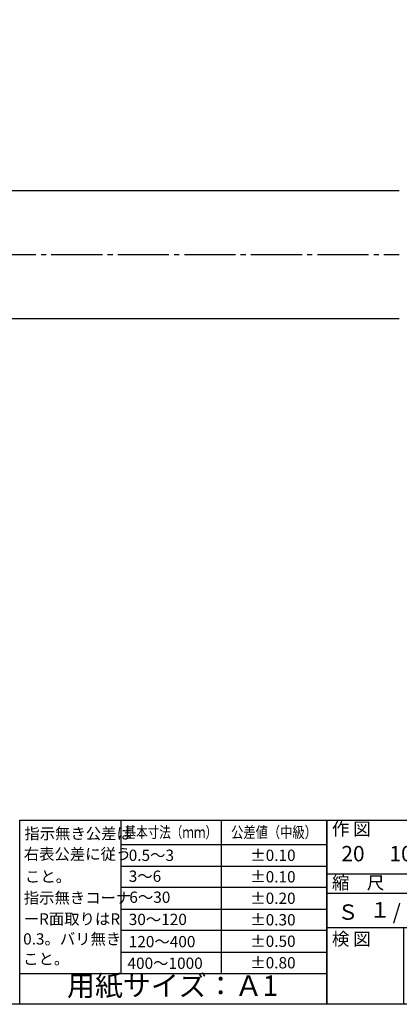
# Model space of a CAD drawing. Units: inches. Extents: x 1189 to 1996, y 156 to 716.
# Drawn here: x 1791 to 1865, y 156 to 349 of the extents above; entities that cross this region are included whole.
import ezdxf
from ezdxf.enums import TextEntityAlignment as Align

# ---------------------------------------------------------------- set-up
doc = ezdxf.new("R2010")
doc.units = ezdxf.units.IN
doc.header["$MEASUREMENT"] = 0
doc.linetypes.add('CENS', pattern=[13, 10, -1, 1, -1])
for name, color, linetype in [('02-実線-1', 7, 'Continuous'), ('06-中心線', 1, 'CENS'), ('図枠', 7, 'Continuous'), ('図枠-名称', 254, 'Continuous'), ('図枠-文字', 4, 'Continuous'), ('図枠-細線', 251, 'Continuous')]:
    doc.layers.add(name, color=color, linetype=linetype)
doc.styles.add('STD', font='TXT.shx', dxfattribs={"bigfont": 'bigfont.shx'})

# ---------------------------------------------------------------- blocks, each defined once
blk = doc.blocks.new('A$C6EEE4BB3')
at = {"layer": '図枠', "color": 7}
for p, q in [((29.72, 36.25), (29.72, 25.75)), ((-0.28, 25.75), (59.72, 25.75)), ((-0.28, 15.25), (59.72, 15.25))]:
    blk.add_line(p, q, dxfattribs=at)
at = {"layer": '図枠'}
blk.add_lwpolyline([(-0.28, 36.25), (59.72, 36.25), (59.72, 0.25), (-0.28, 0.25)], close=True, dxfattribs=at)
at = {"layer": '図枠-細線', "color": 251}
for p, q in [((-0.28, 21.96), (59.72, 21.96)), ((19.72, 21.96), (19.72, 15.25)), ((39.72, 21.96), (39.72, 15.25)), ((14.72, 15.25), (14.72, 0.25)), ((29.72, 15.25), (29.72, 0.25)), ((44.72, 15.25), (44.72, 0.25))]:
    blk.add_line(p, q, dxfattribs=at)
at = {"layer": '図枠-文字', "color": 4, "style": 'STD'}
for s, height, p in [('作 図', 2.5, (0.72, 33.25)), ('図 番', 2.5, (30.72, 32.75)), ('縮\u3000尺', 2.5, (0.72, 22.75)), ('Ｓ', 3, (1.81, 16.77)), ('/', 3, (12.59, 16.81)), ('Ｓ', 3, (21.81, 16.77)), ('/', 3, (32.59, 16.81)), ('Ｓ', 3, (41.81, 16.77)), ('/', 3, (52.59, 16.81)), ('検 図', 2.5, (0.72, 11.75)), ('照 査', 2.5, (15.72, 11.75)), ('担 当', 2.5, (30.72, 11.75)), ('製\u3000図', 2.5, (45.72, 11.75))]:
    blk.add_text(s, height=height, dxfattribs=at).set_placement(p)
blk = doc.blocks.new('A$C4AF60884')
at = {"layer": '図枠', "color": 7}
for p, q in [((19.17, 5.75), (19.17, 35.75)), ((38.74, 35.75), (38.74, 5.75)), ((19.17, 30.95), (59.35, 30.95)), ((-0.65, 5.75), (59.35, 5.75))]:
    blk.add_line(p, q, dxfattribs=at)
at = {"layer": '図枠'}
blk.add_lwpolyline([(-0.65, 35.75), (59.35, 35.75), (59.35, -0.25), (-0.65, -0.25)], close=True, dxfattribs=at)
at = {"layer": '図枠-細線', "color": 251}
for p, q in [((19.17, 26.75), (59.35, 26.75)), ((59.35, 22.55), (19.17, 22.55)), ((19.17, 18.35), (59.35, 18.35)), ((59.35, 14.15), (19.17, 14.15)), ((19.17, 9.95), (59.35, 9.95))]:
    blk.add_line(p, q, dxfattribs=at)
at = {"layer": '図枠-文字', "color": 4, "style": 'STD', "width": 0.931818}
blk.add_text('基本寸法（ｍｍ）', height=2.205, dxfattribs=at).set_placement((19.84, 32.28), (37.92, 32.28), align=Align.FIT)
at = {"layer": '図枠-文字', "color": 4, "style": 'STD'}
blk.add_text('公差値（中級）', height=2.205, dxfattribs=at).set_placement((40.67, 32.28), (57.43, 32.28), align=Align.FIT)
for s, height, p in [('指示無き公差は', 2.2, (0.27, 32.03)), ('右表公差に従う', 2.2, (0.15, 28.01)), ('0.5～3', 2.205, (20.66, 27.77)), ('±0.10', 2.205, (44.41, 27.77)), ('こと。', 2.2, (0.39, 23.62)), ('3～6', 2.205, (20.66, 23.68)), ('±0.10', 2.205, (44.41, 23.57)), ('指示無きコーナ', 2.2, (0.15, 19.47)), ('6～30', 2.205, (20.78, 19.58)), ('±0.20', 2.205, (44.41, 19.37)), ('ーR面取りはR', 2.2, (0.15, 15.33)), ('30～120', 2.205, (20.66, 15.24)), ('±0.30', 2.205, (44.41, 15.17)), ('0.3。バリ無き', 2.2, (0.03, 11.43)), ('120～400', 2.205, (20.66, 10.9)), ('±0.50', 2.205, (44.41, 10.97)), ('こと。', 2.2, (0.03, 7.52)), ('400～1000', 2.205, (20.42, 6.68)), ('±0.80', 2.205, (44.41, 6.77))]:
    blk.add_text(s, height=height, dxfattribs=at).set_placement(p)
blk.add_text('用紙サイズ：Ａ1', height=4, dxfattribs=at).set_placement((29.22, 2.87), align=Align.MIDDLE)

msp = doc.modelspace()

# ---------------------------------------------------------------- linework, layer by layer
at = {"layer": '02-実線-1', "color": 7}
for p, q in [((1511.413, 315.494), (1865.413, 315.494)), ((1839.413, 315.494), (1865.413, 315.494)), ((1511.413, 290.494), (1865.413, 290.494))]:
    msp.add_line(p, q, dxfattribs=at)
at = {"layer": '06-中心線', "color": 1, "linetype": 'CENS'}
msp.add_line((1511.413, 302.994), (1865.413, 302.994), dxfattribs=at)
at = {"layer": '図枠'}
msp.add_lwpolyline([(1189.242, 716.494), (1996.242, 716.494), (1996.242, 156.494), (1189.242, 156.494)], close=True, dxfattribs=at)

# ---------------------------------------------------------------- block references
for name, p in [('A$C4AF60884', (1791.887, 156.74)), ('A$C6EEE4BB3', (1851.523, 156.249))]:
    msp.add_blockref(name, p, dxfattribs=at)

# ---------------------------------------------------------------- texts
at = {"layer": '図枠-名称', "style": 'STD'}
for s, p in [('20', (1856.362, 185.547)), ('10', (1865.762, 185.547)), ('１', (1861.65, 174.561))]:
    msp.add_text(s, height=3, dxfattribs=at).set_placement(p, align=Align.MIDDLE)

doc.saveas('drawing.dxf')
